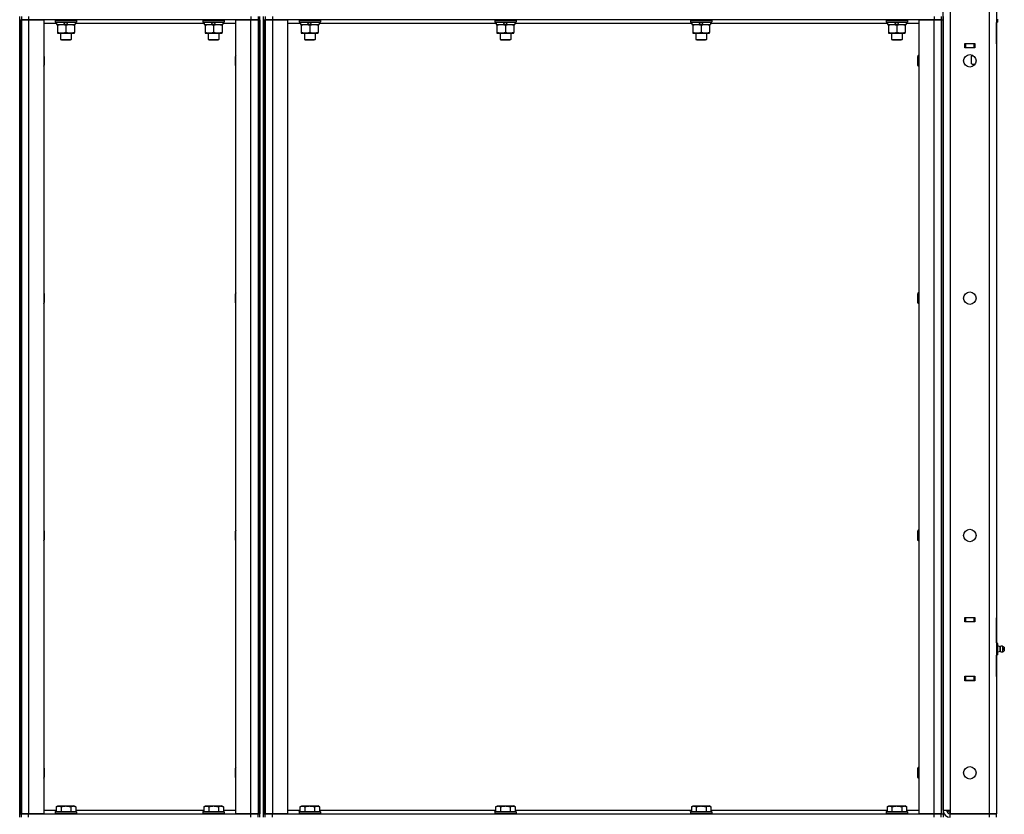
# Model space of a CAD drawing. Units: millimetres. Extents: x 0 to 21737, y -7 to 14850.
# Drawn here: x 11302 to 12409, y 10108 to 11001 of the extents above; entities that cross this region are included whole.
import ezdxf

# ---------------------------------------------------------------- set-up
doc = ezdxf.new("R2010")
doc.units = ezdxf.units.MM
doc.linetypes.add('K5LT_THIN', pattern=[0])
doc.layers.add('R', color=1, linetype='Continuous', true_color=0xff0000)
doc.layers.add('WELDING', color=7, linetype='Continuous', true_color=0xffffff)

msp = doc.modelspace()

# ---------------------------------------------------------------- linework, layer by layer
at = {"layer": 'R', "color": 7, "linetype": 'K5LT_THIN', "lineweight": 30}
for p, q in [((12340.1, 10112.8), (12340.1, 11898.8)), ((12348.1, 11898.8), (12348.1, 10112.8)), ((12392.1, 10108.8), (12392.1, 11902.8)), ((12400.1, 11902.8), (12400.1, 10108.8)), ((11302.1, 10104.8), (11302.1, 11004.8)), ((11304.1, 11004.8), (11304.1, 11000.8)), ((11312.1, 11004.8), (11312.1, 11000.8)), ((11562.1, 11004.8), (11562.1, 11000.8)), ((11570.1, 11004.8), (11570.1, 11000.8)), ((11572.1, 10104.8), (11572.1, 11004.8)), ((11576.1, 10104.8), (11576.1, 11004.8)), ((11578.1, 11004.8), (11578.1, 11000.8)), ((11586.1, 11004.8), (11586.1, 11000.8)), ((12330.1, 11004.8), (12330.1, 11000.8)), ((12338.1, 11004.8), (12338.1, 11000.8)), ((12340.1, 11004.8), (12340.1, 11000.8)), ((11302.1, 11000.8), (11302.1, 10108.8)), ((11302.1, 11000.8), (11304.1, 11000.8)), ((11304.1, 11000.8), (11312.1, 11000.8)), ((11304.1, 10108.8), (11304.1, 11000.8)), ((11312.1, 11000.8), (11304.1, 11000.8)), ((11304.1, 11000.8), (11304.1, 10108.8)), ((11312.1, 11000.8), (11329.1, 11000.8)), ((11312.1, 11000.8), (11312.1, 10108.8)), ((11562.1, 11000.8), (11312.1, 11000.8)), ((11329.1, 11000.8), (11329.1, 10108.8)), ((11343.6, 10996.8), (11329.1, 10996.8)), ((11342.1, 11000.5), (11342.3, 11000.8)), ((11342.1, 11000.5), (11342.1, 10998.6)), ((11342.1, 11000.5), (11366.1, 11000.5)), ((11342.1, 10998.6), (11366.1, 10998.6)), ((11342.1, 10998.6), (11342.3, 10998.3)), ((11342.3, 10998.3), (11365.9, 10998.3)), ((11343.6, 10998.3), (11343.6, 10995.8)), ((11343.6, 10995.8), (11351.8, 10995.8)), ((11344.6, 10995.8), (11344.6, 10994.9)), ((11344.6, 10994.9), (11344.6, 10986.6)), ((11351.8, 10995.8), (11353, 10998.3)), ((11355.1, 10995.8), (11351.8, 10995.8)), ((11354.1, 10994.9), (11354.1, 10986.6)), ((11355.1, 10995.8), (11356.3, 10998.3)), ((11355.1, 10995.8), (11364.6, 10995.8)), ((11363.6, 10994.9), (11363.6, 10995.8)), ((11363.6, 10994.9), (11363.6, 10986.6)), ((11364.6, 10998.3), (11364.6, 10995.8)), ((11509.6, 10996.8), (11364.6, 10996.8)), ((11366.1, 11000.5), (11365.9, 11000.8)), ((11366.1, 10998.6), (11365.9, 10998.3)), ((11366.1, 11000.5), (11366.1, 10998.6)), ((11508.1, 11000.5), (11508.3, 11000.8)), ((11508.1, 11000.5), (11508.1, 10998.6)), ((11508.1, 11000.5), (11532.1, 11000.5)), ((11508.1, 10998.6), (11532.1, 10998.6)), ((11508.1, 10998.6), (11508.3, 10998.3)), ((11508.3, 10998.3), (11531.9, 10998.3)), ((11509.6, 10998.3), (11509.6, 10995.8)), ((11509.6, 10995.8), (11517.8, 10995.8)), ((11510.6, 10995.8), (11510.6, 10994.9)), ((11510.6, 10994.9), (11510.6, 10986.6)), ((11517.8, 10995.8), (11519, 10998.3)), ((11521.1, 10995.8), (11517.8, 10995.8)), ((11520.1, 10994.9), (11520.1, 10986.6)), ((11521.1, 10995.8), (11522.3, 10998.3)), ((11521.1, 10995.8), (11530.6, 10995.8)), ((11529.6, 10994.9), (11529.6, 10995.8)), ((11529.6, 10994.9), (11529.6, 10986.6)), ((11530.6, 10998.3), (11530.6, 10995.8)), ((11545.1, 10996.8), (11530.6, 10996.8)), ((11532.1, 11000.5), (11531.9, 11000.8)), ((11532.1, 10998.6), (11531.9, 10998.3)), ((11532.1, 11000.5), (11532.1, 10998.6)), ((11545.1, 10108.8), (11545.1, 11000.8)), ((11545.1, 11000.8), (11562.1, 11000.8)), ((11562.1, 11000.8), (11570.1, 11000.8)), ((11562.1, 10108.8), (11562.1, 11000.8)), ((11570.1, 11000.8), (11562.1, 11000.8)), ((11570.1, 11000.8), (11570.1, 10108.8)), ((11570.1, 11000.8), (11570.1, 10108.8)), ((11570.1, 11000.8), (11572.1, 11000.8)), ((11572.1, 11000.8), (11572.1, 10108.8)), ((11576.1, 11000.8), (11576.1, 10108.8)), ((11576.1, 11000.8), (11578.1, 11000.8)), ((11578.1, 11000.8), (11586.1, 11000.8)), ((11578.1, 10108.8), (11578.1, 11000.8)), ((11586.1, 11000.8), (11578.1, 11000.8)), ((11578.1, 11000.8), (11578.1, 10108.8)), ((11586.1, 11000.8), (11603.1, 11000.8)), ((11586.1, 11000.8), (11586.1, 10108.8)), ((12330.1, 11000.8), (11586.1, 11000.8)), ((11603.1, 11000.8), (11603.1, 10108.8)), ((11617.6, 10996.8), (11603.1, 10996.8)), ((11616.1, 11000.5), (11616.3, 11000.8)), ((11616.1, 11000.5), (11616.1, 10998.6)), ((11616.1, 11000.5), (11640.1, 11000.5)), ((11616.1, 10998.6), (11640.1, 10998.6)), ((11616.1, 10998.6), (11616.3, 10998.3)), ((11616.3, 10998.3), (11639.9, 10998.3)), ((11617.6, 10998.3), (11617.6, 10995.8)), ((11617.6, 10995.8), (11625.8, 10995.8)), ((11618.6, 10995.8), (11618.6, 10994.9)), ((11618.6, 10994.9), (11618.6, 10986.6)), ((11625.8, 10995.8), (11627, 10998.3)), ((11629.1, 10995.8), (11625.8, 10995.8)), ((11628.1, 10994.9), (11628.1, 10986.6)), ((11629.1, 10995.8), (11630.3, 10998.3)), ((11629.1, 10995.8), (11638.6, 10995.8)), ((11637.6, 10994.9), (11637.6, 10995.8)), ((11637.6, 10994.9), (11637.6, 10986.6)), ((11638.6, 10998.3), (11638.6, 10995.8)), ((11837.6, 10996.8), (11638.6, 10996.8)), ((11640.1, 11000.5), (11639.9, 11000.8)), ((11640.1, 10998.6), (11639.9, 10998.3)), ((11640.1, 11000.5), (11640.1, 10998.6)), ((11836.1, 11000.5), (11836.3, 11000.8)), ((11836.1, 11000.5), (11836.1, 10998.6)), ((11836.1, 11000.5), (11860.1, 11000.5)), ((11836.1, 10998.6), (11860.1, 10998.6)), ((11836.1, 10998.6), (11836.3, 10998.3)), ((11836.3, 10998.3), (11859.9, 10998.3)), ((11837.6, 10998.3), (11837.6, 10995.8)), ((11837.6, 10995.8), (11845.8, 10995.8)), ((11838.6, 10995.8), (11838.6, 10994.9)), ((11838.6, 10994.9), (11838.6, 10986.6)), ((11845.8, 10995.8), (11847, 10998.3)), ((11849.1, 10995.8), (11845.8, 10995.8)), ((11848.1, 10994.9), (11848.1, 10986.6)), ((11849.1, 10995.8), (11850.3, 10998.3)), ((11849.1, 10995.8), (11858.6, 10995.8)), ((11857.6, 10994.9), (11857.6, 10995.8)), ((11857.6, 10994.9), (11857.6, 10986.6)), ((11858.6, 10998.3), (11858.6, 10995.8)), ((12057.6, 10996.8), (11858.6, 10996.8)), ((11860.1, 11000.5), (11859.9, 11000.8)), ((11860.1, 10998.6), (11859.9, 10998.3)), ((11860.1, 11000.5), (11860.1, 10998.6)), ((12056.1, 11000.5), (12056.3, 11000.8)), ((12056.1, 11000.5), (12056.1, 10998.6)), ((12056.1, 11000.5), (12080.1, 11000.5)), ((12056.1, 10998.6), (12080.1, 10998.6)), ((12056.1, 10998.6), (12056.3, 10998.3)), ((12056.3, 10998.3), (12079.9, 10998.3)), ((12057.6, 10998.3), (12057.6, 10995.8)), ((12057.6, 10995.8), (12065.8, 10995.8)), ((12058.6, 10995.8), (12058.6, 10994.9)), ((12058.6, 10994.9), (12058.6, 10986.6)), ((12065.8, 10995.8), (12067, 10998.3)), ((12069.1, 10995.8), (12065.8, 10995.8)), ((12068.1, 10994.9), (12068.1, 10986.6)), ((12069.1, 10995.8), (12070.3, 10998.3)), ((12069.1, 10995.8), (12078.6, 10995.8)), ((12077.6, 10994.9), (12077.6, 10995.8)), ((12077.6, 10994.9), (12077.6, 10986.6)), ((12078.6, 10998.3), (12078.6, 10995.8)), ((12277.6, 10996.8), (12078.6, 10996.8)), ((12080.1, 11000.5), (12079.9, 11000.8)), ((12080.1, 10998.6), (12079.9, 10998.3)), ((12080.1, 11000.5), (12080.1, 10998.6)), ((12276.1, 11000.5), (12276.3, 11000.8)), ((12276.1, 11000.5), (12276.1, 10998.6)), ((12276.1, 11000.5), (12300.1, 11000.5)), ((12276.1, 10998.6), (12300.1, 10998.6)), ((12276.1, 10998.6), (12276.3, 10998.3)), ((12276.3, 10998.3), (12299.9, 10998.3)), ((12277.6, 10998.3), (12277.6, 10995.8)), ((12277.6, 10995.8), (12285.8, 10995.8)), ((12278.6, 10995.8), (12278.6, 10994.9)), ((12278.6, 10994.9), (12278.6, 10986.6)), ((12285.8, 10995.8), (12287, 10998.3)), ((12289.1, 10995.8), (12285.8, 10995.8)), ((12288.1, 10994.9), (12288.1, 10986.6)), ((12289.1, 10995.8), (12290.3, 10998.3)), ((12289.1, 10995.8), (12298.6, 10995.8)), ((12297.6, 10994.9), (12297.6, 10995.8)), ((12297.6, 10994.9), (12297.6, 10986.6)), ((12298.6, 10998.3), (12298.6, 10995.8)), ((12313.1, 10996.8), (12298.6, 10996.8)), ((12300.1, 11000.5), (12299.9, 11000.8)), ((12300.1, 10998.6), (12299.9, 10998.3)), ((12300.1, 11000.5), (12300.1, 10998.6)), ((12313.1, 10108.8), (12313.1, 11000.8)), ((12313.1, 11000.8), (12330.1, 11000.8)), ((12330.1, 11000.8), (12338.1, 11000.8)), ((12330.1, 10108.8), (12330.1, 11000.8)), ((12338.1, 11000.8), (12330.1, 11000.8)), ((12338.1, 11000.8), (12338.1, 10108.8)), ((12338.1, 11000.8), (12338.1, 10108.8)), ((12338.1, 11000.8), (12340.1, 11000.8)), ((12340.1, 11000.8), (12340.1, 10108.8)), ((12401.6, 10998.4), (12400.1, 10998.4)), ((12400.1, 10998.4), (12400.1, 10973.8)), ((12400.1, 10973.8), (12400.1, 10997.8)), ((12400.1, 10973.8), (12400.1, 10997.8)), ((12401.6, 10998.4), (12401.6, 11001.6)), ((11344.6, 10986.6), (11344.6, 10985.8)), ((11344.6, 10985.8), (11349.4, 10985.8)), ((11348.1, 10985.8), (11348.1, 10978.8)), ((11349.4, 10985.8), (11363.6, 10985.8)), ((11360.1, 10985.8), (11360.1, 10978.8)), ((11363.6, 10985.8), (11363.6, 10986.6)), ((11510.6, 10986.6), (11510.6, 10985.8)), ((11510.6, 10985.8), (11515.4, 10985.8)), ((11514.1, 10985.8), (11514.1, 10978.8)), ((11515.4, 10985.8), (11529.6, 10985.8)), ((11526.1, 10985.8), (11526.1, 10978.8)), ((11529.6, 10985.8), (11529.6, 10986.6)), ((11618.6, 10986.6), (11618.6, 10985.8)), ((11618.6, 10985.8), (11623.4, 10985.8)), ((11622.1, 10985.8), (11622.1, 10978.8)), ((11623.4, 10985.8), (11637.6, 10985.8)), ((11634.1, 10985.8), (11634.1, 10978.8)), ((11637.6, 10985.8), (11637.6, 10986.6)), ((11838.6, 10986.6), (11838.6, 10985.8)), ((11838.6, 10985.8), (11843.4, 10985.8)), ((11842.1, 10985.8), (11842.1, 10978.8)), ((11843.4, 10985.8), (11857.6, 10985.8)), ((11854.1, 10985.8), (11854.1, 10978.8)), ((11857.6, 10985.8), (11857.6, 10986.6)), ((12058.6, 10986.6), (12058.6, 10985.8)), ((12058.6, 10985.8), (12063.4, 10985.8)), ((12062.1, 10985.8), (12062.1, 10978.8)), ((12063.4, 10985.8), (12077.6, 10985.8)), ((12074.1, 10985.8), (12074.1, 10978.8)), ((12077.6, 10985.8), (12077.6, 10986.6)), ((12278.6, 10986.6), (12278.6, 10985.8)), ((12278.6, 10985.8), (12283.4, 10985.8)), ((12282.1, 10985.8), (12282.1, 10978.8)), ((12283.4, 10985.8), (12297.6, 10985.8)), ((12294.1, 10985.8), (12294.1, 10978.8)), ((12297.6, 10985.8), (12297.6, 10986.6)), ((11348.1, 10978.8), (11360.1, 10978.8)), ((11348.1, 10978.8), (11349.1, 10978.3)), ((11349.1, 10978.3), (11359.1, 10978.3)), ((11360.1, 10978.8), (11359.1, 10978.3)), ((11514.1, 10978.8), (11526.1, 10978.8)), ((11514.1, 10978.8), (11515.1, 10978.3)), ((11515.1, 10978.3), (11525.1, 10978.3)), ((11526.1, 10978.8), (11525.1, 10978.3)), ((11622.1, 10978.8), (11634.1, 10978.8)), ((11622.1, 10978.8), (11623.1, 10978.3)), ((11623.1, 10978.3), (11633.1, 10978.3)), ((11634.1, 10978.8), (11633.1, 10978.3)), ((11842.1, 10978.8), (11854.1, 10978.8)), ((11842.1, 10978.8), (11843.1, 10978.3)), ((11843.1, 10978.3), (11853.1, 10978.3)), ((11854.1, 10978.8), (11853.1, 10978.3)), ((12062.1, 10978.8), (12074.1, 10978.8)), ((12062.1, 10978.8), (12063.1, 10978.3)), ((12063.1, 10978.3), (12073.1, 10978.3)), ((12074.1, 10978.8), (12073.1, 10978.3)), ((12282.1, 10978.8), (12294.1, 10978.8)), ((12282.1, 10978.8), (12283.1, 10978.3)), ((12283.1, 10978.3), (12293.1, 10978.3)), ((12294.1, 10978.8), (12293.1, 10978.3)), ((12364.6, 10969.3), (12364.6, 10974.3)), ((12364.6, 10974.3), (12375.6, 10974.3)), ((12365.1, 10973.8), (12364.6, 10973.8)), ((12365.1, 10969.8), (12364.6, 10969.8)), ((12375.6, 10969.3), (12364.6, 10969.3)), ((12365.1, 10973.8), (12365.1, 10969.8)), ((12375.1, 10973.8), (12365.1, 10973.8)), ((12365.1, 10969.8), (12375.1, 10969.8)), ((12366.1, 10973.8), (12366.1, 10974.3)), ((12375.6, 10973.8), (12375.1, 10973.8)), ((12375.1, 10969.8), (12375.1, 10973.8)), ((12375.6, 10969.8), (12375.1, 10969.8)), ((12375.6, 10974.3), (12375.6, 10969.3)), ((12400.1, 10973.8), (12400.1, 10969.8)), ((12400.1, 10969.8), (12400.1, 10328.8)), ((11329.1, 10960.6), (11329.6, 10959.8)), ((11329.6, 10959.8), (11329.6, 10954.8)), ((11545.1, 10960.6), (11544.6, 10959.8)), ((11544.6, 10954.8), (11544.6, 10959.8)), ((12312.2, 10960.8), (12311.6, 10959.8)), ((12311.6, 10954.8), (12311.6, 10959.8)), ((12313.1, 10960.8), (12312.2, 10960.8)), ((12312.2, 10954.8), (12312.2, 10960.8)), ((12372.1, 10959.9), (12373.6, 10960.8)), ((12372.1, 10959.9), (12373.6, 10960.8)), ((12372.1, 10951.6), (12372.1, 10959.9)), ((12372.6, 10961.3), (12372.6, 10960.8)), ((12373.7, 10960.8), (12372.6, 10960.8)), ((11329.1, 10948.9), (11329.6, 10949.8)), ((11329.6, 10954.8), (11329.6, 10949.8)), ((11544.6, 10949.8), (11544.6, 10954.8)), ((11545.1, 10948.9), (11544.6, 10949.8)), ((12311.6, 10949.8), (12311.6, 10954.8)), ((12312.2, 10948.8), (12311.6, 10949.8)), ((12312.2, 10948.8), (12312.2, 10954.8)), ((12313.1, 10948.8), (12312.2, 10948.8)), ((12372.1, 10951.6), (12373.6, 10950.8)), ((12372.1, 10951.6), (12373.6, 10950.8)), ((12374.9, 10950.8), (12373.6, 10950.8)), ((12375.8, 10950.8), (12374.9, 10950.8)), ((11329.1, 10694), (11329.6, 10693.1)), ((11329.6, 10693.1), (11329.6, 10688.1)), ((11545.1, 10694), (11544.6, 10693.1)), ((11544.6, 10688.1), (11544.6, 10693.1)), ((12312.2, 10694.1), (12311.6, 10693.1)), ((12311.6, 10688.1), (12311.6, 10693.1)), ((12313.1, 10694.1), (12312.2, 10694.1)), ((12312.2, 10688.1), (12312.2, 10694.1)), ((11329.1, 10682.2), (11329.6, 10683.1)), ((11329.6, 10688.1), (11329.6, 10683.1)), ((11544.6, 10683.1), (11544.6, 10688.1)), ((11545.1, 10682.2), (11544.6, 10683.1)), ((12311.6, 10683.1), (12311.6, 10688.1)), ((12312.2, 10682.1), (12311.6, 10683.1)), ((12312.2, 10682.1), (12312.2, 10688.1)), ((12313.1, 10682.1), (12312.2, 10682.1)), ((11329.1, 10427.3), (11329.6, 10426.4)), ((11329.6, 10426.4), (11329.6, 10421.4)), ((11545.1, 10427.3), (11544.6, 10426.4)), ((11544.6, 10421.4), (11544.6, 10426.4)), ((12312.2, 10427.4), (12311.6, 10426.4)), ((12311.6, 10421.4), (12311.6, 10426.4)), ((12313.1, 10427.4), (12312.2, 10427.4)), ((12312.2, 10421.4), (12312.2, 10427.4)), ((11329.1, 10415.6), (11329.6, 10416.4)), ((11329.6, 10421.4), (11329.6, 10416.4)), ((11544.6, 10416.4), (11544.6, 10421.4)), ((11545.1, 10415.6), (11544.6, 10416.4)), ((12311.6, 10416.4), (12311.6, 10421.4)), ((12312.2, 10415.4), (12311.6, 10416.4)), ((12312.2, 10415.4), (12312.2, 10421.4)), ((12313.1, 10415.4), (12312.2, 10415.4)), ((12364.6, 10324.3), (12364.6, 10329.3)), ((12364.6, 10329.3), (12375.6, 10329.3)), ((12364.6, 10328.8), (12365.1, 10328.8)), ((12375.1, 10328.8), (12365.1, 10328.8)), ((12365.1, 10328.8), (12365.1, 10324.8)), ((12375.1, 10328.8), (12375.6, 10328.8)), ((12375.1, 10324.8), (12375.1, 10328.8)), ((12375.6, 10329.3), (12375.6, 10324.3)), ((12400.1, 10324.8), (12400.1, 10328.8)), ((12364.6, 10324.8), (12365.1, 10324.8)), ((12375.6, 10324.3), (12364.6, 10324.3)), ((12365.1, 10324.8), (12375.1, 10324.8)), ((12366.1, 10324.3), (12366.1, 10324.8)), ((12375.1, 10324.8), (12375.6, 10324.8)), ((12400.1, 10300.8), (12400.1, 10324.8)), ((12400.1, 10300.8), (12400.1, 10324.8)), ((12400.1, 10324.8), (12400.1, 10300.1)), ((12401.6, 10300.1), (12400.1, 10300.1)), ((12401.6, 10296.9), (12400.1, 10296.9)), ((12401.6, 10296.9), (12401.6, 10300.1)), ((12404.4, 10296.4), (12401.6, 10297.3)), ((12401.6, 10290.6), (12401.6, 10296.9)), ((12404.4, 10291.1), (12404.4, 10296.4)), ((12404.4, 10296.4), (12404.4, 10295.1)), ((12404.4, 10295.1), (12404.4, 10291.1)), ((12406.8, 10297), (12408.6, 10295.9)), ((12406.8, 10297), (12406.8, 10295.4)), ((12406.8, 10297), (12406.8, 10295.4)), ((12406.8, 10295.4), (12406.8, 10290.6)), ((12406.8, 10295.4), (12406.8, 10290.6)), ((12408.6, 10295.9), (12408.6, 10294.8)), ((12408.6, 10294.8), (12408.6, 10291.7)), ((12401.6, 10290.6), (12400.1, 10290.6)), ((12401.6, 10287.4), (12400.1, 10287.4)), ((12400.1, 10287.4), (12400.1, 10262.8)), ((12400.1, 10262.8), (12400.1, 10286.8)), ((12400.1, 10262.8), (12400.1, 10286.8)), ((12404.4, 10291.1), (12401.6, 10290.3)), ((12401.6, 10287.4), (12401.6, 10290.6)), ((12406.8, 10290.6), (12408.6, 10291.7)), ((12364.6, 10263.3), (12375.6, 10263.3)), ((12364.6, 10258.3), (12364.6, 10263.3)), ((12365.1, 10262.8), (12364.6, 10262.8)), ((12365.1, 10262.8), (12365.1, 10258.8)), ((12375.1, 10262.8), (12365.1, 10262.8)), ((12366.1, 10262.8), (12366.1, 10263.3)), ((12375.6, 10262.8), (12375.1, 10262.8)), ((12375.1, 10258.8), (12375.1, 10262.8)), ((12375.6, 10263.3), (12375.6, 10258.3)), ((12400.1, 10262.8), (12400.1, 10258.8)), ((12365.1, 10258.8), (12364.6, 10258.8)), ((12375.6, 10258.3), (12364.6, 10258.3)), ((12365.1, 10258.8), (12375.1, 10258.8)), ((12375.6, 10258.8), (12375.1, 10258.8)), ((12400.1, 10258.8), (12400.1, 10108.8)), ((11329.1, 10160.6), (11329.6, 10159.8)), ((11545.1, 10160.6), (11544.6, 10159.8)), ((12312.2, 10160.8), (12311.6, 10159.8)), ((12313.1, 10160.8), (12312.2, 10160.8)), ((12312.2, 10154.8), (12312.2, 10160.8)), ((11329.1, 10148.9), (11329.6, 10149.8)), ((11329.6, 10159.8), (11329.6, 10154.8)), ((11329.6, 10154.8), (11329.6, 10149.8)), ((11544.6, 10154.8), (11544.6, 10159.8)), ((11544.6, 10149.8), (11544.6, 10154.8)), ((11545.1, 10148.9), (11544.6, 10149.8)), ((12311.6, 10154.8), (12311.6, 10159.8)), ((12311.6, 10149.8), (12311.6, 10154.8)), ((12312.2, 10148.8), (12311.6, 10149.8)), ((12312.2, 10148.8), (12312.2, 10154.8)), ((12313.1, 10148.8), (12312.2, 10148.8)), ((11343.1, 10116.6), (11345.1, 10117.8)), ((11343.1, 10116.6), (11343.1, 10111.3)), ((11345.1, 10117.8), (11363.1, 10117.8)), ((11348.6, 10116.6), (11348.6, 10111.3)), ((11359.6, 10116.6), (11359.6, 10111.3)), ((11365.1, 10116.6), (11363.1, 10117.8)), ((11365.1, 10116.6), (11365.1, 10111.3)), ((11509.1, 10116.6), (11511.1, 10117.8)), ((11509.1, 10116.6), (11509.1, 10111.3)), ((11511.1, 10117.8), (11529.1, 10117.8)), ((11514.6, 10116.6), (11514.6, 10111.3)), ((11525.6, 10116.6), (11525.6, 10111.3)), ((11531.1, 10116.6), (11529.1, 10117.8)), ((11531.1, 10116.6), (11531.1, 10111.3)), ((11617.1, 10116.6), (11619.1, 10117.8)), ((11617.1, 10116.6), (11617.1, 10111.3)), ((11619.1, 10117.8), (11637.1, 10117.8)), ((11622.6, 10116.6), (11622.6, 10111.3)), ((11633.6, 10116.6), (11633.6, 10111.3)), ((11639.1, 10116.6), (11637.1, 10117.8)), ((11639.1, 10116.6), (11639.1, 10111.3)), ((11837.1, 10116.6), (11839.1, 10117.8)), ((11837.1, 10116.6), (11837.1, 10111.3)), ((11839.1, 10117.8), (11857.1, 10117.8)), ((11842.6, 10116.6), (11842.6, 10111.3)), ((11853.6, 10116.6), (11853.6, 10111.3)), ((11859.1, 10116.6), (11857.1, 10117.8)), ((11859.1, 10116.6), (11859.1, 10111.3)), ((12057.1, 10116.6), (12059.1, 10117.8)), ((12057.1, 10116.6), (12057.1, 10111.3)), ((12059.1, 10117.8), (12077.1, 10117.8)), ((12062.6, 10116.6), (12062.6, 10111.3)), ((12073.6, 10116.6), (12073.6, 10111.3)), ((12079.1, 10116.6), (12077.1, 10117.8)), ((12079.1, 10116.6), (12079.1, 10111.3)), ((12277.1, 10116.6), (12279.1, 10117.8)), ((12277.1, 10116.6), (12277.1, 10111.3)), ((12279.1, 10117.8), (12297.1, 10117.8)), ((12282.6, 10116.6), (12282.6, 10111.3)), ((12293.6, 10116.6), (12293.6, 10111.3)), ((12299.1, 10116.6), (12297.1, 10117.8)), ((12299.1, 10116.6), (12299.1, 10111.3)), ((11302.1, 10108.8), (11304.1, 10108.8)), ((11312.1, 10108.8), (11304.1, 10108.8)), ((11304.1, 10104.8), (11304.1, 10108.8)), ((11304.1, 10108.8), (11312.1, 10108.8)), ((11329.1, 10108.8), (11312.1, 10108.8)), ((11312.1, 10108.8), (11562.1, 10108.8)), ((11312.1, 10104.8), (11312.1, 10108.8)), ((11329.1, 10112.8), (11343.1, 10112.8)), ((11342.1, 10111), (11342.3, 10111.3)), ((11342.1, 10111), (11342.1, 10109.1)), ((11342.1, 10111), (11366.1, 10111)), ((11342.1, 10109.1), (11366.1, 10109.1)), ((11342.1, 10109.1), (11342.3, 10108.8)), ((11342.3, 10111.3), (11365.9, 10111.3)), ((11365.1, 10112.8), (11509.1, 10112.8)), ((11366.1, 10111), (11365.9, 10111.3)), ((11366.1, 10109.1), (11365.9, 10108.8)), ((11366.1, 10111), (11366.1, 10109.1)), ((11508.1, 10111), (11508.3, 10111.3)), ((11508.1, 10111), (11508.1, 10109.1)), ((11508.1, 10111), (11532.1, 10111)), ((11508.1, 10109.1), (11532.1, 10109.1)), ((11508.1, 10109.1), (11508.3, 10108.8)), ((11508.3, 10111.3), (11531.9, 10111.3)), ((11531.1, 10112.8), (11545.1, 10112.8)), ((11532.1, 10111), (11531.9, 10111.3)), ((11532.1, 10109.1), (11531.9, 10108.8)), ((11532.1, 10111), (11532.1, 10109.1)), ((11562.1, 10108.8), (11545.1, 10108.8)), ((11570.1, 10108.8), (11562.1, 10108.8)), ((11562.1, 10108.8), (11570.1, 10108.8)), ((11562.1, 10104.8), (11562.1, 10108.8)), ((11570.1, 10104.8), (11570.1, 10108.8)), ((11570.1, 10108.8), (11572.1, 10108.8)), ((11576.1, 10108.8), (11578.1, 10108.8)), ((11586.1, 10108.8), (11578.1, 10108.8)), ((11578.1, 10104.8), (11578.1, 10108.8)), ((11578.1, 10108.8), (11586.1, 10108.8)), ((11603.1, 10108.8), (11586.1, 10108.8)), ((11586.1, 10108.8), (12330.1, 10108.8)), ((11586.1, 10104.8), (11586.1, 10108.8)), ((11603.1, 10112.8), (11617.1, 10112.8)), ((11616.1, 10111), (11616.3, 10111.3)), ((11616.1, 10111), (11616.1, 10109.1)), ((11616.1, 10111), (11640.1, 10111)), ((11616.1, 10109.1), (11640.1, 10109.1)), ((11616.1, 10109.1), (11616.3, 10108.8)), ((11616.3, 10111.3), (11639.9, 10111.3)), ((11639.1, 10112.8), (11837.1, 10112.8)), ((11640.1, 10111), (11639.9, 10111.3)), ((11640.1, 10109.1), (11639.9, 10108.8)), ((11640.1, 10111), (11640.1, 10109.1)), ((11836.1, 10111), (11836.3, 10111.3)), ((11836.1, 10111), (11836.1, 10109.1)), ((11836.1, 10111), (11860.1, 10111)), ((11836.1, 10109.1), (11860.1, 10109.1)), ((11836.1, 10109.1), (11836.3, 10108.8)), ((11836.3, 10111.3), (11859.9, 10111.3)), ((11859.1, 10112.8), (12057.1, 10112.8)), ((11860.1, 10111), (11859.9, 10111.3)), ((11860.1, 10109.1), (11859.9, 10108.8)), ((11860.1, 10111), (11860.1, 10109.1)), ((12056.1, 10111), (12056.3, 10111.3)), ((12056.1, 10111), (12056.1, 10109.1)), ((12056.1, 10111), (12080.1, 10111)), ((12056.1, 10109.1), (12080.1, 10109.1)), ((12056.1, 10109.1), (12056.3, 10108.8)), ((12056.3, 10111.3), (12079.9, 10111.3)), ((12079.1, 10112.8), (12277.1, 10112.8)), ((12080.1, 10111), (12079.9, 10111.3)), ((12080.1, 10109.1), (12079.9, 10108.8)), ((12080.1, 10111), (12080.1, 10109.1)), ((12276.1, 10111), (12276.3, 10111.3)), ((12276.1, 10111), (12276.1, 10109.1)), ((12276.1, 10111), (12300.1, 10111)), ((12276.1, 10109.1), (12300.1, 10109.1)), ((12276.1, 10109.1), (12276.3, 10108.8)), ((12276.3, 10111.3), (12299.9, 10111.3)), ((12299.1, 10112.8), (12313.1, 10112.8)), ((12300.1, 10111), (12299.9, 10111.3)), ((12300.1, 10109.1), (12299.9, 10108.8)), ((12300.1, 10111), (12300.1, 10109.1)), ((12330.1, 10108.8), (12313.1, 10108.8)), ((12338.1, 10108.8), (12330.1, 10108.8)), ((12330.1, 10108.8), (12338.1, 10108.8)), ((12330.1, 10104.8), (12330.1, 10108.8)), ((12338.1, 10104.8), (12338.1, 10108.8)), ((12338.1, 10108.8), (12340.1, 10108.8)), ((12340.1, 10112.8), (12348.1, 10112.8)), ((12340.1, 10108.8), (12340.1, 10104.8)), ((12345.1, 10112.8), (12348.1, 10109.8)), ((12348.1, 10112.8), (12348.1, 10108.8)), ((12392.1, 10108.8), (12348.1, 10108.8)), ((12348.1, 10104.8), (12348.1, 10108.8)), ((12348.1, 10108.8), (12392.1, 10108.8)), ((12400.1, 10108.8), (12392.1, 10108.8)), ((12392.1, 10108.8), (12400.1, 10108.8)), ((12392.1, 10104.8), (12392.1, 10108.8)), ((12400.1, 10104.8), (12400.1, 10108.8))]:
    msp.add_line(p, q, dxfattribs=at)
for centre in [(12370.1, 10954.8), (12370.1, 10688.1), (12370.1, 10421.4), (12370.1, 10154.8)]:
    msp.add_circle(centre, 7, dxfattribs=at)
for centre, radius, start, end in [((12406.2, 10293.8), 3.25, 79.5607, 125.6154), ((12407.4, 10293.8), 1.5, 0, 36.8699), ((12407.4, 10293.8), 1.5, 323.1301, 0), ((12406.2, 10293.8), 3.25, 234.3846, 280.4393), ((12406.2, 10293.8), 3.25, 268.6622, 280.4393), ((12348.1, 10112.8), 8, 180, 270), ((12348.1, 10112.8), 4, 180, 270)]:
    msp.add_arc(centre, radius, start, end, dxfattribs=at)
at = {"layer": 'WELDING', "color": 7, "linetype": 'K5LT_THIN', "lineweight": 30}
for p, q in [((12373.9, 10960.6), (12372.1, 10959.9)), ((12374.9, 10950.8), (12375.9, 10950.9))]:
    msp.add_line(p, q, dxfattribs=at)
for points, knots in [([(11344.6, 10994.9), (11345, 10995.1), (11345.8, 10995.3), (11346.8, 10995.5), (11347.6, 10995.6), (11348.3, 10995.7), (11348.9, 10995.8), (11349.3, 10995.8), (11349.4, 10995.8)], [0, 0, 0, 0, 2.494996, 4.309231, 5.73815, 7.133977, 8.472011, 9, 9, 9, 9]), ([(11349.4, 10995.8), (11349.6, 10995.8), (11350.1, 10995.7), (11350.8, 10995.7), (11351.2, 10995.6), (11352, 10995.5), (11352.9, 10995.3), (11353.7, 10995.1), (11354.1, 10994.9)], [0, 0, 0, 0, 1.548206, 2.616755, 3.724998, 4.291764, 6.613357, 9, 9, 9, 9]), ([(11354.1, 10994.9), (11354.6, 10995.1), (11355.4, 10995.3), (11356.3, 10995.5), (11357, 10995.6), (11357.6, 10995.7), (11358.2, 10995.8), (11358.6, 10995.8), (11358.9, 10995.8)], [0, 0, 0, 0, 2.905563, 4.375924, 5.511195, 6.679161, 7.850161, 9, 9, 9, 9]), ([(11358.9, 10995.8), (11359.1, 10995.8), (11359.5, 10995.8), (11360.1, 10995.7), (11360.8, 10995.6), (11361.6, 10995.5), (11362.5, 10995.3), (11363.2, 10995), (11363.6, 10994.9)], [0, 0, 0, 0, 1.192024, 2.404251, 3.60809, 4.765234, 6.955738, 9, 9, 9, 9]), ([(11510.6, 10994.9), (11511, 10995.1), (11511.8, 10995.3), (11512.8, 10995.5), (11513.6, 10995.6), (11514.3, 10995.7), (11514.9, 10995.8), (11515.3, 10995.8), (11515.4, 10995.8)], [0, 0, 0, 0, 2.494996, 4.309231, 5.73815, 7.133977, 8.472011, 9, 9, 9, 9]), ([(11515.4, 10995.8), (11515.6, 10995.8), (11516.1, 10995.7), (11516.8, 10995.7), (11517.2, 10995.6), (11518, 10995.5), (11518.9, 10995.3), (11519.7, 10995.1), (11520.1, 10994.9)], [0, 0, 0, 0, 1.548206, 2.616755, 3.724998, 4.291764, 6.613357, 9, 9, 9, 9]), ([(11520.1, 10994.9), (11520.6, 10995.1), (11521.4, 10995.3), (11522.3, 10995.5), (11523, 10995.6), (11523.6, 10995.7), (11524.2, 10995.8), (11524.6, 10995.8), (11524.9, 10995.8)], [0, 0, 0, 0, 2.905563, 4.375924, 5.511195, 6.679161, 7.850161, 9, 9, 9, 9]), ([(11524.9, 10995.8), (11525.1, 10995.8), (11525.5, 10995.8), (11526.1, 10995.7), (11526.8, 10995.6), (11527.6, 10995.5), (11528.5, 10995.3), (11529.2, 10995), (11529.6, 10994.9)], [0, 0, 0, 0, 1.192024, 2.404251, 3.60809, 4.765234, 6.955738, 9, 9, 9, 9]), ([(11618.6, 10994.9), (11619, 10995.1), (11619.8, 10995.3), (11620.8, 10995.5), (11621.6, 10995.6), (11622.3, 10995.7), (11622.9, 10995.8), (11623.3, 10995.8), (11623.4, 10995.8)], [0, 0, 0, 0, 2.494996, 4.309231, 5.73815, 7.133977, 8.472011, 9, 9, 9, 9]), ([(11623.4, 10995.8), (11623.6, 10995.8), (11624.1, 10995.7), (11624.8, 10995.7), (11625.2, 10995.6), (11626, 10995.5), (11626.9, 10995.3), (11627.7, 10995.1), (11628.1, 10994.9)], [0, 0, 0, 0, 1.548206, 2.616755, 3.724998, 4.291764, 6.613357, 9, 9, 9, 9]), ([(11628.1, 10994.9), (11628.6, 10995.1), (11629.4, 10995.3), (11630.3, 10995.5), (11631, 10995.6), (11631.6, 10995.7), (11632.2, 10995.8), (11632.6, 10995.8), (11632.9, 10995.8)], [0, 0, 0, 0, 2.905563, 4.375924, 5.511195, 6.679161, 7.850161, 9, 9, 9, 9]), ([(11632.9, 10995.8), (11633.1, 10995.8), (11633.5, 10995.8), (11634.1, 10995.7), (11634.8, 10995.6), (11635.6, 10995.5), (11636.5, 10995.3), (11637.2, 10995), (11637.6, 10994.9)], [0, 0, 0, 0, 1.192024, 2.404251, 3.60809, 4.765234, 6.955738, 9, 9, 9, 9]), ([(11838.6, 10994.9), (11839, 10995.1), (11839.8, 10995.3), (11840.8, 10995.5), (11841.6, 10995.6), (11842.3, 10995.7), (11842.9, 10995.8), (11843.3, 10995.8), (11843.4, 10995.8)], [0, 0, 0, 0, 2.494996, 4.309231, 5.73815, 7.133977, 8.472011, 9, 9, 9, 9]), ([(11843.4, 10995.8), (11843.6, 10995.8), (11844.1, 10995.7), (11844.8, 10995.7), (11845.2, 10995.6), (11846, 10995.5), (11846.9, 10995.3), (11847.7, 10995.1), (11848.1, 10994.9)], [0, 0, 0, 0, 1.548206, 2.616755, 3.724998, 4.291764, 6.613357, 9, 9, 9, 9]), ([(11848.1, 10994.9), (11848.6, 10995.1), (11849.4, 10995.3), (11850.3, 10995.5), (11851, 10995.6), (11851.6, 10995.7), (11852.2, 10995.8), (11852.6, 10995.8), (11852.9, 10995.8)], [0, 0, 0, 0, 2.905563, 4.375924, 5.511195, 6.679161, 7.850161, 9, 9, 9, 9]), ([(11852.9, 10995.8), (11853.1, 10995.8), (11853.5, 10995.8), (11854.1, 10995.7), (11854.8, 10995.6), (11855.6, 10995.5), (11856.5, 10995.3), (11857.2, 10995), (11857.6, 10994.9)], [0, 0, 0, 0, 1.192024, 2.404251, 3.60809, 4.765234, 6.955738, 9, 9, 9, 9]), ([(12058.6, 10994.9), (12059, 10995.1), (12059.8, 10995.3), (12060.8, 10995.5), (12061.6, 10995.6), (12062.3, 10995.7), (12062.9, 10995.8), (12063.3, 10995.8), (12063.4, 10995.8)], [0, 0, 0, 0, 2.494996, 4.309231, 5.73815, 7.133977, 8.472011, 9, 9, 9, 9]), ([(12063.4, 10995.8), (12063.6, 10995.8), (12064.1, 10995.7), (12064.8, 10995.7), (12065.2, 10995.6), (12066, 10995.5), (12066.9, 10995.3), (12067.7, 10995.1), (12068.1, 10994.9)], [0, 0, 0, 0, 1.548206, 2.616755, 3.724998, 4.291764, 6.613357, 9, 9, 9, 9]), ([(12068.1, 10994.9), (12068.6, 10995.1), (12069.4, 10995.3), (12070.3, 10995.5), (12071, 10995.6), (12071.6, 10995.7), (12072.2, 10995.8), (12072.6, 10995.8), (12072.9, 10995.8)], [0, 0, 0, 0, 2.905563, 4.375924, 5.511195, 6.679161, 7.850161, 9, 9, 9, 9]), ([(12072.9, 10995.8), (12073.1, 10995.8), (12073.5, 10995.8), (12074.1, 10995.7), (12074.8, 10995.6), (12075.6, 10995.5), (12076.5, 10995.3), (12077.2, 10995), (12077.6, 10994.9)], [0, 0, 0, 0, 1.192024, 2.404251, 3.60809, 4.765234, 6.955738, 9, 9, 9, 9]), ([(12278.6, 10994.9), (12279, 10995.1), (12279.8, 10995.3), (12280.8, 10995.5), (12281.6, 10995.6), (12282.3, 10995.7), (12282.9, 10995.8), (12283.3, 10995.8), (12283.4, 10995.8)], [0, 0, 0, 0, 2.494996, 4.309231, 5.73815, 7.133977, 8.472011, 9, 9, 9, 9]), ([(12283.4, 10995.8), (12283.6, 10995.8), (12284.1, 10995.7), (12284.8, 10995.7), (12285.2, 10995.6), (12286, 10995.5), (12286.9, 10995.3), (12287.7, 10995.1), (12288.1, 10994.9)], [0, 0, 0, 0, 1.548206, 2.616755, 3.724998, 4.291764, 6.613357, 9, 9, 9, 9]), ([(12288.1, 10994.9), (12288.6, 10995.1), (12289.4, 10995.3), (12290.3, 10995.5), (12291, 10995.6), (12291.6, 10995.7), (12292.2, 10995.8), (12292.6, 10995.8), (12292.9, 10995.8)], [0, 0, 0, 0, 2.905563, 4.375924, 5.511195, 6.679161, 7.850161, 9, 9, 9, 9]), ([(12292.9, 10995.8), (12293.1, 10995.8), (12293.5, 10995.8), (12294.1, 10995.7), (12294.8, 10995.6), (12295.6, 10995.5), (12296.5, 10995.3), (12297.2, 10995), (12297.6, 10994.9)], [0, 0, 0, 0, 1.192024, 2.404251, 3.60809, 4.765234, 6.955738, 9, 9, 9, 9]), ([(11349.4, 10985.8), (11349.1, 10985.8), (11348.7, 10985.8), (11348.1, 10985.8), (11347.4, 10985.9), (11346.6, 10986), (11345.7, 10986.3), (11345, 10986.5), (11344.6, 10986.6)], [0, 0, 0, 0, 1.192024, 2.404251, 3.60809, 4.765234, 6.955738, 9, 9, 9, 9]), ([(11354.1, 10986.6), (11353.6, 10986.4), (11352.8, 10986.2), (11351.9, 10986), (11351.2, 10985.9), (11350.6, 10985.8), (11350, 10985.8), (11349.6, 10985.8), (11349.4, 10985.8)], [0, 0, 0, 0, 2.905563, 4.375924, 5.511195, 6.679161, 7.850161, 9, 9, 9, 9]), ([(11363.6, 10986.6), (11363, 10986.4), (11362.2, 10986.2), (11361.2, 10986), (11360.6, 10985.9), (11360.1, 10985.8), (11359.6, 10985.8), (11359.1, 10985.8), (11358.5, 10985.8), (11358, 10985.8), (11357.4, 10985.8), (11356.7, 10985.9), (11355.6, 10986.2), (11354.7, 10986.4), (11354.1, 10986.6)], [0, 0, 0, 0, 2.72415, 3.912285, 4.716446, 5.530362, 6.353984, 7.180289, 7.997717, 8.810544, 9.605533, 10.761675, 12.184093, 15, 15, 15, 15]), ([(11515.4, 10985.8), (11515.1, 10985.8), (11514.7, 10985.8), (11514.1, 10985.8), (11513.4, 10985.9), (11512.6, 10986), (11511.7, 10986.3), (11511, 10986.5), (11510.6, 10986.6)], [0, 0, 0, 0, 1.192024, 2.404251, 3.60809, 4.765234, 6.955738, 9, 9, 9, 9]), ([(11520.1, 10986.6), (11519.6, 10986.4), (11518.8, 10986.2), (11517.9, 10986), (11517.2, 10985.9), (11516.6, 10985.8), (11516, 10985.8), (11515.6, 10985.8), (11515.4, 10985.8)], [0, 0, 0, 0, 2.905563, 4.375924, 5.511195, 6.679161, 7.850161, 9, 9, 9, 9]), ([(11529.6, 10986.6), (11529, 10986.4), (11528.2, 10986.2), (11527.2, 10986), (11526.6, 10985.9), (11526.1, 10985.8), (11525.6, 10985.8), (11525.1, 10985.8), (11524.5, 10985.8), (11524, 10985.8), (11523.4, 10985.8), (11522.7, 10985.9), (11521.6, 10986.2), (11520.7, 10986.4), (11520.1, 10986.6)], [0, 0, 0, 0, 2.72415, 3.912285, 4.716446, 5.530362, 6.353984, 7.180289, 7.997717, 8.810544, 9.605533, 10.761675, 12.184093, 15, 15, 15, 15]), ([(11623.4, 10985.8), (11623.1, 10985.8), (11622.7, 10985.8), (11622.1, 10985.8), (11621.4, 10985.9), (11620.6, 10986), (11619.7, 10986.3), (11619, 10986.5), (11618.6, 10986.6)], [0, 0, 0, 0, 1.192024, 2.404251, 3.60809, 4.765234, 6.955738, 9, 9, 9, 9]), ([(11628.1, 10986.6), (11627.6, 10986.4), (11626.8, 10986.2), (11625.9, 10986), (11625.2, 10985.9), (11624.6, 10985.8), (11624, 10985.8), (11623.6, 10985.8), (11623.4, 10985.8)], [0, 0, 0, 0, 2.905563, 4.375924, 5.511195, 6.679161, 7.850161, 9, 9, 9, 9]), ([(11637.6, 10986.6), (11637, 10986.4), (11636.2, 10986.2), (11635.2, 10986), (11634.6, 10985.9), (11634.1, 10985.8), (11633.6, 10985.8), (11633.1, 10985.8), (11632.5, 10985.8), (11632, 10985.8), (11631.4, 10985.8), (11630.7, 10985.9), (11629.6, 10986.2), (11628.7, 10986.4), (11628.1, 10986.6)], [0, 0, 0, 0, 2.72415, 3.912285, 4.716446, 5.530362, 6.353984, 7.180289, 7.997717, 8.810544, 9.605533, 10.761675, 12.184093, 15, 15, 15, 15]), ([(11843.4, 10985.8), (11843.1, 10985.8), (11842.7, 10985.8), (11842.1, 10985.8), (11841.4, 10985.9), (11840.6, 10986), (11839.7, 10986.3), (11839, 10986.5), (11838.6, 10986.6)], [0, 0, 0, 0, 1.192024, 2.404251, 3.60809, 4.765234, 6.955738, 9, 9, 9, 9]), ([(11848.1, 10986.6), (11847.6, 10986.4), (11846.8, 10986.2), (11845.9, 10986), (11845.2, 10985.9), (11844.6, 10985.8), (11844, 10985.8), (11843.6, 10985.8), (11843.4, 10985.8)], [0, 0, 0, 0, 2.905563, 4.375924, 5.511195, 6.679161, 7.850161, 9, 9, 9, 9]), ([(11857.6, 10986.6), (11857, 10986.4), (11856.2, 10986.2), (11855.2, 10986), (11854.6, 10985.9), (11854.1, 10985.8), (11853.6, 10985.8), (11853.1, 10985.8), (11852.5, 10985.8), (11852, 10985.8), (11851.4, 10985.8), (11850.7, 10985.9), (11849.6, 10986.2), (11848.7, 10986.4), (11848.1, 10986.6)], [0, 0, 0, 0, 2.72415, 3.912285, 4.716446, 5.530362, 6.353984, 7.180289, 7.997717, 8.810544, 9.605533, 10.761675, 12.184093, 15, 15, 15, 15]), ([(12063.4, 10985.8), (12063.1, 10985.8), (12062.7, 10985.8), (12062.1, 10985.8), (12061.4, 10985.9), (12060.6, 10986), (12059.7, 10986.3), (12059, 10986.5), (12058.6, 10986.6)], [0, 0, 0, 0, 1.192024, 2.404251, 3.60809, 4.765234, 6.955738, 9, 9, 9, 9]), ([(12068.1, 10986.6), (12067.6, 10986.4), (12066.8, 10986.2), (12065.9, 10986), (12065.2, 10985.9), (12064.6, 10985.8), (12064, 10985.8), (12063.6, 10985.8), (12063.4, 10985.8)], [0, 0, 0, 0, 2.905563, 4.375924, 5.511195, 6.679161, 7.850161, 9, 9, 9, 9]), ([(12077.6, 10986.6), (12077, 10986.4), (12076.2, 10986.2), (12075.2, 10986), (12074.6, 10985.9), (12074.1, 10985.8), (12073.6, 10985.8), (12073.1, 10985.8), (12072.5, 10985.8), (12072, 10985.8), (12071.4, 10985.8), (12070.7, 10985.9), (12069.6, 10986.2), (12068.7, 10986.4), (12068.1, 10986.6)], [0, 0, 0, 0, 2.72415, 3.912285, 4.716446, 5.530362, 6.353984, 7.180289, 7.997717, 8.810544, 9.605533, 10.761675, 12.184093, 15, 15, 15, 15]), ([(12283.4, 10985.8), (12283.1, 10985.8), (12282.7, 10985.8), (12282.1, 10985.8), (12281.4, 10985.9), (12280.6, 10986), (12279.7, 10986.3), (12279, 10986.5), (12278.6, 10986.6)], [0, 0, 0, 0, 1.192024, 2.404251, 3.60809, 4.765234, 6.955738, 9, 9, 9, 9]), ([(12288.1, 10986.6), (12287.6, 10986.4), (12286.8, 10986.2), (12285.9, 10986), (12285.2, 10985.9), (12284.6, 10985.8), (12284, 10985.8), (12283.6, 10985.8), (12283.4, 10985.8)], [0, 0, 0, 0, 2.905563, 4.375924, 5.511195, 6.679161, 7.850161, 9, 9, 9, 9]), ([(12297.6, 10986.6), (12297, 10986.4), (12296.2, 10986.2), (12295.2, 10986), (12294.6, 10985.9), (12294.1, 10985.8), (12293.6, 10985.8), (12293.1, 10985.8), (12292.5, 10985.8), (12292, 10985.8), (12291.4, 10985.8), (12290.7, 10985.9), (12289.6, 10986.2), (12288.7, 10986.4), (12288.1, 10986.6)], [0, 0, 0, 0, 2.72415, 3.912285, 4.716446, 5.530362, 6.353984, 7.180289, 7.997717, 8.810544, 9.605533, 10.761675, 12.184093, 15, 15, 15, 15]), ([(12372.1, 10951.6), (12372.4, 10951.4), (12372.9, 10951.2), (12373.4, 10951), (12373.8, 10950.9), (12374.2, 10950.8), (12374.5, 10950.8), (12374.8, 10950.8), (12374.9, 10950.8)], [0, 0, 0, 0, 2.905563, 4.375924, 5.511195, 6.679161, 7.850161, 9, 9, 9, 9]), ([(11343.1, 10116.6), (11343.4, 10116.8), (11343.9, 10117), (11344.4, 10117.2), (11344.8, 10117.3), (11345.1, 10117.4), (11345.4, 10117.4), (11345.7, 10117.5), (11346, 10117.5), (11346.3, 10117.4), (11346.6, 10117.4), (11347, 10117.3), (11347.5, 10117.2), (11348.1, 10116.9), (11348.4, 10116.7), (11348.6, 10116.6)], [0, 0, 0, 0, 2.704026, 3.977567, 4.913586, 5.783319, 6.583675, 7.42636, 8.303602, 9.201828, 10.1214, 11.060865, 12.506598, 14.484694, 16, 16, 16, 16]), ([(11348.6, 10116.6), (11349.2, 10116.8), (11350, 10117), (11351.2, 10117.2), (11351.9, 10117.3), (11352.5, 10117.4), (11353.1, 10117.4), (11353.7, 10117.5), (11354.3, 10117.5), (11354.9, 10117.4), (11355.6, 10117.4), (11356.2, 10117.3), (11357, 10117.2), (11358.1, 10117), (11359, 10116.8), (11359.6, 10116.6)], [0, 0, 0, 0, 2.400934, 3.977567, 4.913586, 5.783319, 6.583675, 7.42636, 8.303602, 9.201828, 10.1214, 11.060865, 12.021818, 13.488338, 16, 16, 16, 16]), ([(11359.6, 10116.6), (11359.9, 10116.8), (11360.3, 10117), (11360.9, 10117.2), (11361.2, 10117.3), (11361.6, 10117.4), (11361.8, 10117.4), (11362.1, 10117.5), (11362.4, 10117.5), (11362.7, 10117.4), (11363.1, 10117.4), (11363.5, 10117.3), (11364, 10117.2), (11364.5, 10116.9), (11364.9, 10116.7), (11365.1, 10116.6)], [0, 0, 0, 0, 2.704026, 3.977567, 4.913586, 5.783319, 6.583675, 7.42636, 8.303602, 9.201828, 10.1214, 11.060865, 12.506598, 14.484694, 16, 16, 16, 16]), ([(11509.1, 10116.6), (11509.4, 10116.8), (11509.9, 10117), (11510.4, 10117.2), (11510.8, 10117.3), (11511.1, 10117.4), (11511.4, 10117.4), (11511.7, 10117.5), (11512, 10117.5), (11512.3, 10117.4), (11512.6, 10117.4), (11513, 10117.3), (11513.5, 10117.2), (11514.1, 10116.9), (11514.4, 10116.7), (11514.6, 10116.6)], [0, 0, 0, 0, 2.704026, 3.977567, 4.913586, 5.783319, 6.583675, 7.42636, 8.303602, 9.201828, 10.1214, 11.060865, 12.506598, 14.484694, 16, 16, 16, 16]), ([(11514.6, 10116.6), (11515.2, 10116.8), (11516, 10117), (11517.2, 10117.2), (11517.9, 10117.3), (11518.5, 10117.4), (11519.1, 10117.4), (11519.7, 10117.5), (11520.3, 10117.5), (11520.9, 10117.4), (11521.6, 10117.4), (11522.2, 10117.3), (11523, 10117.2), (11524.1, 10117), (11525, 10116.8), (11525.6, 10116.6)], [0, 0, 0, 0, 2.400934, 3.977567, 4.913586, 5.783319, 6.583675, 7.42636, 8.303602, 9.201828, 10.1214, 11.060865, 12.021818, 13.488338, 16, 16, 16, 16]), ([(11525.6, 10116.6), (11525.9, 10116.8), (11526.3, 10117), (11526.9, 10117.2), (11527.2, 10117.3), (11527.6, 10117.4), (11527.8, 10117.4), (11528.1, 10117.5), (11528.4, 10117.5), (11528.7, 10117.4), (11529.1, 10117.4), (11529.5, 10117.3), (11530, 10117.2), (11530.5, 10116.9), (11530.9, 10116.7), (11531.1, 10116.6)], [0, 0, 0, 0, 2.704026, 3.977567, 4.913586, 5.783319, 6.583675, 7.42636, 8.303602, 9.201828, 10.1214, 11.060865, 12.506598, 14.484694, 16, 16, 16, 16]), ([(11617.1, 10116.6), (11617.4, 10116.8), (11617.9, 10117), (11618.4, 10117.2), (11618.8, 10117.3), (11619.1, 10117.4), (11619.4, 10117.4), (11619.7, 10117.5), (11620, 10117.5), (11620.3, 10117.4), (11620.6, 10117.4), (11621, 10117.3), (11621.5, 10117.2), (11622.1, 10116.9), (11622.4, 10116.7), (11622.6, 10116.6)], [0, 0, 0, 0, 2.704026, 3.977567, 4.913586, 5.783319, 6.583675, 7.42636, 8.303602, 9.201828, 10.1214, 11.060865, 12.506598, 14.484694, 16, 16, 16, 16]), ([(11622.6, 10116.6), (11623.2, 10116.8), (11624, 10117), (11625.2, 10117.2), (11625.9, 10117.3), (11626.5, 10117.4), (11627.1, 10117.4), (11627.7, 10117.5), (11628.3, 10117.5), (11628.9, 10117.4), (11629.6, 10117.4), (11630.2, 10117.3), (11631, 10117.2), (11632.1, 10117), (11633, 10116.8), (11633.6, 10116.6)], [0, 0, 0, 0, 2.400934, 3.977567, 4.913586, 5.783319, 6.583675, 7.42636, 8.303602, 9.201828, 10.1214, 11.060865, 12.021818, 13.488338, 16, 16, 16, 16]), ([(11633.6, 10116.6), (11633.9, 10116.8), (11634.3, 10117), (11634.9, 10117.2), (11635.2, 10117.3), (11635.6, 10117.4), (11635.8, 10117.4), (11636.1, 10117.5), (11636.4, 10117.5), (11636.7, 10117.4), (11637.1, 10117.4), (11637.5, 10117.3), (11638, 10117.2), (11638.5, 10116.9), (11638.9, 10116.7), (11639.1, 10116.6)], [0, 0, 0, 0, 2.704026, 3.977567, 4.913586, 5.783319, 6.583675, 7.42636, 8.303602, 9.201828, 10.1214, 11.060865, 12.506598, 14.484694, 16, 16, 16, 16]), ([(11837.1, 10116.6), (11837.4, 10116.8), (11837.9, 10117), (11838.4, 10117.2), (11838.8, 10117.3), (11839.1, 10117.4), (11839.4, 10117.4), (11839.7, 10117.5), (11840, 10117.5), (11840.3, 10117.4), (11840.6, 10117.4), (11841, 10117.3), (11841.5, 10117.2), (11842.1, 10116.9), (11842.4, 10116.7), (11842.6, 10116.6)], [0, 0, 0, 0, 2.704026, 3.977567, 4.913586, 5.783319, 6.583675, 7.42636, 8.303602, 9.201828, 10.1214, 11.060865, 12.506598, 14.484694, 16, 16, 16, 16]), ([(11842.6, 10116.6), (11843.2, 10116.8), (11844, 10117), (11845.2, 10117.2), (11845.9, 10117.3), (11846.5, 10117.4), (11847.1, 10117.4), (11847.7, 10117.5), (11848.3, 10117.5), (11848.9, 10117.4), (11849.6, 10117.4), (11850.2, 10117.3), (11851, 10117.2), (11852.1, 10117), (11853, 10116.8), (11853.6, 10116.6)], [0, 0, 0, 0, 2.400934, 3.977567, 4.913586, 5.783319, 6.583675, 7.42636, 8.303602, 9.201828, 10.1214, 11.060865, 12.021818, 13.488338, 16, 16, 16, 16]), ([(11853.6, 10116.6), (11853.9, 10116.8), (11854.3, 10117), (11854.9, 10117.2), (11855.2, 10117.3), (11855.6, 10117.4), (11855.8, 10117.4), (11856.1, 10117.5), (11856.4, 10117.5), (11856.7, 10117.4), (11857.1, 10117.4), (11857.5, 10117.3), (11858, 10117.2), (11858.5, 10116.9), (11858.9, 10116.7), (11859.1, 10116.6)], [0, 0, 0, 0, 2.704026, 3.977567, 4.913586, 5.783319, 6.583675, 7.42636, 8.303602, 9.201828, 10.1214, 11.060865, 12.506598, 14.484694, 16, 16, 16, 16]), ([(12057.1, 10116.6), (12057.4, 10116.8), (12057.9, 10117), (12058.4, 10117.2), (12058.8, 10117.3), (12059.1, 10117.4), (12059.4, 10117.4), (12059.7, 10117.5), (12060, 10117.5), (12060.3, 10117.4), (12060.6, 10117.4), (12061, 10117.3), (12061.5, 10117.2), (12062.1, 10116.9), (12062.4, 10116.7), (12062.6, 10116.6)], [0, 0, 0, 0, 2.704026, 3.977567, 4.913586, 5.783319, 6.583675, 7.42636, 8.303602, 9.201828, 10.1214, 11.060865, 12.506598, 14.484694, 16, 16, 16, 16]), ([(12062.6, 10116.6), (12063.2, 10116.8), (12064, 10117), (12065.2, 10117.2), (12065.9, 10117.3), (12066.5, 10117.4), (12067.1, 10117.4), (12067.7, 10117.5), (12068.3, 10117.5), (12068.9, 10117.4), (12069.6, 10117.4), (12070.2, 10117.3), (12071, 10117.2), (12072.1, 10117), (12073, 10116.8), (12073.6, 10116.6)], [0, 0, 0, 0, 2.400934, 3.977567, 4.913586, 5.783319, 6.583675, 7.42636, 8.303602, 9.201828, 10.1214, 11.060865, 12.021818, 13.488338, 16, 16, 16, 16]), ([(12073.6, 10116.6), (12073.9, 10116.8), (12074.3, 10117), (12074.9, 10117.2), (12075.2, 10117.3), (12075.6, 10117.4), (12075.8, 10117.4), (12076.1, 10117.5), (12076.4, 10117.5), (12076.7, 10117.4), (12077.1, 10117.4), (12077.5, 10117.3), (12078, 10117.2), (12078.5, 10116.9), (12078.9, 10116.7), (12079.1, 10116.6)], [0, 0, 0, 0, 2.704026, 3.977567, 4.913586, 5.783319, 6.583675, 7.42636, 8.303602, 9.201828, 10.1214, 11.060865, 12.506598, 14.484694, 16, 16, 16, 16]), ([(12277.1, 10116.6), (12277.4, 10116.8), (12277.9, 10117), (12278.4, 10117.2), (12278.8, 10117.3), (12279.1, 10117.4), (12279.4, 10117.4), (12279.7, 10117.5), (12280, 10117.5), (12280.3, 10117.4), (12280.6, 10117.4), (12281, 10117.3), (12281.5, 10117.2), (12282.1, 10116.9), (12282.4, 10116.7), (12282.6, 10116.6)], [0, 0, 0, 0, 2.704026, 3.977567, 4.913586, 5.783319, 6.583675, 7.42636, 8.303602, 9.201828, 10.1214, 11.060865, 12.506598, 14.484694, 16, 16, 16, 16]), ([(12282.6, 10116.6), (12283.2, 10116.8), (12284, 10117), (12285.2, 10117.2), (12285.9, 10117.3), (12286.5, 10117.4), (12287.1, 10117.4), (12287.7, 10117.5), (12288.3, 10117.5), (12288.9, 10117.4), (12289.6, 10117.4), (12290.2, 10117.3), (12291, 10117.2), (12292.1, 10117), (12293, 10116.8), (12293.6, 10116.6)], [0, 0, 0, 0, 2.400934, 3.977567, 4.913586, 5.783319, 6.583675, 7.42636, 8.303602, 9.201828, 10.1214, 11.060865, 12.021818, 13.488338, 16, 16, 16, 16]), ([(12293.6, 10116.6), (12293.9, 10116.8), (12294.3, 10117), (12294.9, 10117.2), (12295.2, 10117.3), (12295.6, 10117.4), (12295.8, 10117.4), (12296.1, 10117.5), (12296.4, 10117.5), (12296.7, 10117.4), (12297.1, 10117.4), (12297.5, 10117.3), (12298, 10117.2), (12298.5, 10116.9), (12298.9, 10116.7), (12299.1, 10116.6)], [0, 0, 0, 0, 2.704026, 3.977567, 4.913586, 5.783319, 6.583675, 7.42636, 8.303602, 9.201828, 10.1214, 11.060865, 12.506598, 14.484694, 16, 16, 16, 16])]:
    msp.add_open_spline(points, degree=3, knots=knots, dxfattribs=at)

doc.saveas('drawing.dxf')
